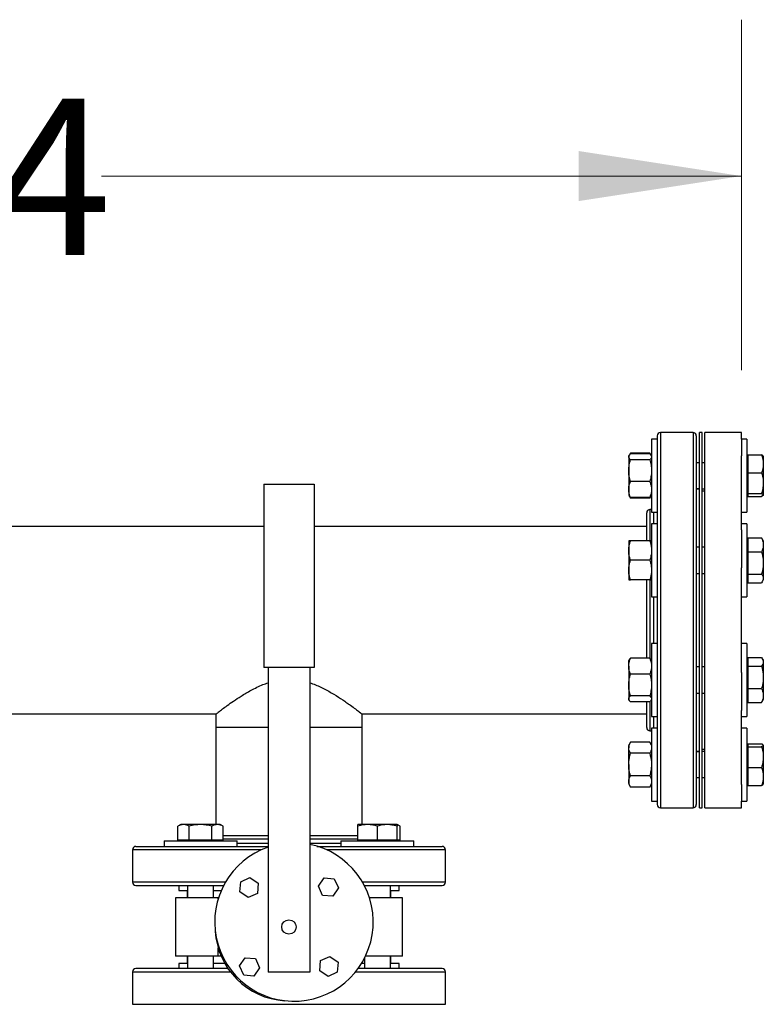
# Model space of a CAD drawing. Units: inches. Extents: x 0.4 to 10.6, y 0.4 to 8.1.
# Drawn here: x 7.6 to 8.2, y 6.5 to 7.3 of the extents above; entities that cross this region are included whole.
import ezdxf

# ---------------------------------------------------------------- set-up
doc = ezdxf.new("R2010")
doc.units = ezdxf.units.IN
doc.header["$MEASUREMENT"] = 0
doc.styles.add('SLDTEXTSTYLE0', font='TXT', dxfattribs={"width": 0.75})
doc.dimstyles.new('SLDDIMSTYLE1', dxfattribs={"dimtxt": 0.125, "dimasz": 0.13, "dimexe": 0, "dimexo": 0.0625, "dimgap": 0.03125, "dimtad": 0, "dimtih": 1, "dimtoh": 1, "dimdec": 1, "dimlfac": 30, "dimrnd": 1e-09, "dimzin": 12, "dimdsep": 46, "dimtxsty": 'SLDTEXTSTYLE0', "dimsah": 1, "dimcen": 0.09, "dimadec": 0, "dimazin": 3, "dimtfac": 1, "dimtdec": 1, "dimtofl": 0, "dimtmove": 0, "dimatfit": 3, "dimfxl": 0, "dimfrac": 2, "dimtolj": 1, "dimtzin": 12, "dimarcsym": 0})

# ---------------------------------------------------------------- blocks, each defined once
blk = doc.blocks.new('_D_9')
at = {"color": 7, "linetype": 'Continuous', "lineweight": 18}
for p, q in [((6.85278, 6.96087), (6.85278, 7.28596)), ((8.19854, 7.00588), (8.19854, 7.28596)), ((6.85278, 7.16096), (7.36403, 7.16096)), ((8.19854, 7.16096), (7.68729, 7.16096))]:
    blk.add_line(p, q, dxfattribs=at)
for points in [[(6.85278, 7.16096), (6.98278, 7.14096), (6.98278, 7.18096)], [(8.19854, 7.16096), (8.06854, 7.18096), (8.06854, 7.14096)]]:
    blk.add_solid(points, dxfattribs=at)
at = {"color": 7, "linetype": 'Continuous', "lineweight": 18, "insert": (7.36403, 7.22288), "char_height": 0.125, "attachment_point": 1, "style": 'SLDTEXTSTYLE0'}
blk.add_mtext('40.4', dxfattribs=at)

msp = doc.modelspace()

# ---------------------------------------------------------------- linework, layer by layer
at = {"color": 7, "linetype": 'Continuous', "lineweight": 25}
for p, q in [((8.15987, 6.95588), (8.13379, 6.95588)), ((8.1672, 6.95588), (8.16512, 6.95588)), ((8.16512, 6.65588), (8.16512, 6.95588)), ((8.1672, 6.65588), (8.1672, 6.95588)), ((8.19854, 6.95588), (8.16929, 6.95588)), ((8.16929, 6.65588), (8.16929, 6.95588)), ((8.19854, 6.95053), (8.19854, 6.95588)), ((8.13116, 6.95053), (8.12669, 6.95053)), ((8.12669, 6.95053), (8.12669, 6.94199)), ((8.13116, 6.95053), (8.13116, 6.94199)), ((8.203, 6.95053), (8.19854, 6.95053)), ((8.19854, 6.95053), (8.19854, 6.93734)), ((8.203, 6.95053), (8.203, 6.8922)), ((8.10879, 6.93756), (8.10847, 6.93699)), ((8.10847, 6.93699), (8.10847, 6.93646)), ((8.10847, 6.93646), (8.10847, 6.92541)), ((8.10986, 6.93941), (8.10884, 6.93763)), ((8.10927, 6.93813), (8.10986, 6.93941)), ((8.1253, 6.93941), (8.10986, 6.93941)), ((8.1253, 6.93879), (8.10986, 6.93879)), ((8.12634, 6.9376), (8.1253, 6.93941)), ((8.1253, 6.93941), (8.12588, 6.93813)), ((8.12669, 6.93699), (8.12637, 6.93756)), ((8.12669, 6.94199), (8.12669, 6.8922)), ((8.13116, 6.94199), (8.13116, 6.8922)), ((8.19854, 6.87812), (8.19854, 6.93734)), ((8.20367, 6.93699), (8.203, 6.93699)), ((8.20367, 6.93804), (8.20367, 6.92373)), ((8.20367, 6.93804), (8.21465, 6.93804)), ((8.21602, 6.93704), (8.21602, 6.9318)), ((8.1253, 6.93412), (8.10986, 6.93412)), ((8.16512, 6.93178), (8.16249, 6.93178)), ((8.16929, 6.93178), (8.1672, 6.93178)), ((8.21602, 6.9318), (8.21602, 6.92997)), ((8.21602, 6.92997), (8.21602, 6.91646)), ((8.10847, 6.92541), (8.10847, 6.91032)), ((8.20367, 6.92373), (8.21465, 6.92373)), ((8.20367, 6.92373), (8.20367, 6.91539)), ((7.81703, 6.91457), (7.85703, 6.91457)), ((7.81703, 6.91457), (7.81703, 6.76791)), ((7.85703, 6.91457), (7.85703, 6.76791)), ((8.1253, 6.9167), (8.10986, 6.9167)), ((8.20367, 6.91539), (8.20367, 6.90706)), ((8.21602, 6.91646), (8.21602, 6.91433)), ((8.21602, 6.91433), (8.21602, 6.90603)), ((8.10847, 6.91032), (8.10847, 6.90574)), ((8.10847, 6.90574), (8.10879, 6.90517)), ((8.10879, 6.90517), (8.10986, 6.90332)), ((8.10986, 6.90332), (8.10929, 6.90458)), ((8.1253, 6.90394), (8.10986, 6.90394)), ((8.1253, 6.90332), (8.12637, 6.90518)), ((8.1259, 6.90462), (8.1253, 6.90332)), ((8.12637, 6.90518), (8.12669, 6.90574)), ((8.16249, 6.91095), (8.16512, 6.91095)), ((8.16512, 6.91087), (8.16249, 6.91087)), ((8.1672, 6.91095), (8.16929, 6.91095)), ((8.16929, 6.90905), (8.1672, 6.90905)), ((8.203, 6.90574), (8.20367, 6.90574)), ((8.20367, 6.90706), (8.21465, 6.90706)), ((8.20367, 6.90706), (8.20367, 6.90591)), ((8.20367, 6.90591), (8.20367, 6.90584)), ((8.20367, 6.90584), (8.20367, 6.9047)), ((8.20367, 6.9047), (8.21465, 6.9047)), ((8.21587, 6.90547), (8.21465, 6.9047)), ((8.21602, 6.90573), (8.21595, 6.90561)), ((8.21602, 6.90603), (8.21602, 6.90573)), ((8.21602, 6.90573), (8.21602, 6.9057)), ((8.1253, 6.90332), (8.10986, 6.90332)), ((8.12669, 6.89438), (8.12545, 6.89438)), ((8.12669, 6.8922), (8.13116, 6.8922)), ((8.19854, 6.8922), (8.203, 6.8922)), ((7.81703, 6.88088), (7.20087, 6.88088)), ((8.12283, 6.88088), (7.85703, 6.88088)), ((8.13116, 6.88288), (8.12669, 6.88288)), ((8.12669, 6.88288), (8.12669, 6.85372)), ((8.13116, 6.88288), (8.13116, 6.85372)), ((8.203, 6.88288), (8.19854, 6.88288)), ((8.203, 6.88288), (8.203, 6.82455)), ((8.19854, 6.87812), (8.19854, 6.84776)), ((8.10847, 6.86934), (8.10847, 6.86153)), ((8.1253, 6.86934), (8.10986, 6.86934)), ((8.20367, 6.86934), (8.203, 6.86934)), ((8.20367, 6.87161), (8.21465, 6.87161)), ((8.20367, 6.87161), (8.20367, 6.86063)), ((8.21525, 6.87061), (8.21465, 6.87161)), ((8.21602, 6.86938), (8.2153, 6.87063)), ((8.21602, 6.86938), (8.21602, 6.86682)), ((8.21602, 6.86682), (8.21602, 6.86542)), ((8.21602, 6.86542), (8.21602, 6.85282)), ((8.10847, 6.86153), (8.10847, 6.8459)), ((8.16512, 6.86413), (8.16249, 6.86413)), ((8.16929, 6.86413), (8.1672, 6.86413)), ((8.20367, 6.86063), (8.21465, 6.86063)), ((8.20367, 6.86063), (8.20367, 6.84274)), ((8.1253, 6.85372), (8.10986, 6.85372)), ((8.12669, 6.85372), (8.12669, 6.82455)), ((8.13116, 6.85372), (8.13116, 6.82455)), ((8.21602, 6.85282), (8.21602, 6.85054)), ((8.21602, 6.85054), (8.21602, 6.83972)), ((8.10847, 6.8459), (8.10847, 6.83809)), ((8.16249, 6.8433), (8.16512, 6.8433)), ((8.1672, 6.8433), (8.16929, 6.8433)), ((8.19854, 6.764), (8.19854, 6.84776)), ((8.20367, 6.84274), (8.21465, 6.84274)), ((8.20367, 6.84274), (8.20367, 6.83928)), ((8.1253, 6.83809), (8.10986, 6.83809)), ((8.203, 6.83809), (8.20367, 6.83809)), ((8.20367, 6.83928), (8.20367, 6.83583)), ((8.20367, 6.83583), (8.21465, 6.83583)), ((8.2153, 6.8368), (8.21602, 6.83805)), ((8.21602, 6.83972), (8.21602, 6.83884)), ((8.21602, 6.83884), (8.21602, 6.83805)), ((8.12669, 6.82455), (8.13116, 6.82455)), ((8.19854, 6.82455), (8.203, 6.82455)), ((8.13116, 6.78721), (8.12669, 6.78721)), ((8.12669, 6.78721), (8.12669, 6.73742)), ((8.13116, 6.78721), (8.13116, 6.73742)), ((8.203, 6.78721), (8.19854, 6.78721)), ((8.203, 6.78721), (8.203, 6.72888)), ((8.10879, 6.77423), (8.10847, 6.77367)), ((8.10847, 6.76909), (8.10847, 6.77367)), ((8.1253, 6.77547), (8.10986, 6.77547)), ((8.12669, 6.77367), (8.12637, 6.77424)), ((8.20367, 6.77367), (8.203, 6.77367)), ((8.20367, 6.77593), (8.20367, 6.77593)), ((8.20367, 6.77593), (8.21465, 6.77593)), ((8.20367, 6.77593), (8.20367, 6.77248)), ((8.20367, 6.77593), (8.21465, 6.77593)), ((8.20367, 6.77248), (8.20367, 6.76903)), ((8.21602, 6.77371), (8.21531, 6.77495)), ((8.21602, 6.77371), (8.21602, 6.77292)), ((8.21602, 6.77292), (8.21602, 6.77204)), ((8.21602, 6.77204), (8.21602, 6.76123)), ((7.85703, 6.76791), (7.81703, 6.76791)), ((7.82037, 6.76791), (7.82037, 6.52457)), ((7.8537, 6.76791), (7.8537, 6.52457)), ((8.10847, 6.76909), (8.10847, 6.754)), ((8.1253, 6.76271), (8.10986, 6.76271)), ((8.16512, 6.76846), (8.16249, 6.76846)), ((8.16929, 6.76846), (8.1672, 6.76846)), ((8.19854, 6.764), (8.19854, 6.73364)), ((8.20367, 6.76903), (8.21465, 6.76903)), ((8.20367, 6.76903), (8.20367, 6.75115)), ((8.21602, 6.76123), (8.21602, 6.75895)), ((8.21602, 6.75895), (8.21602, 6.74635)), ((8.10847, 6.754), (8.10847, 6.74295)), ((8.16249, 6.74763), (8.16512, 6.74763)), ((8.1672, 6.74763), (8.16929, 6.74763)), ((8.20367, 6.75115), (8.21465, 6.75115)), ((8.20367, 6.75115), (8.20367, 6.74016)), ((8.21602, 6.74635), (8.21602, 6.74495)), ((8.10847, 6.74295), (8.10847, 6.74242)), ((8.10847, 6.74242), (8.10879, 6.74186)), ((8.1253, 6.74529), (8.10986, 6.74529)), ((8.1253, 6.74062), (8.10986, 6.74062)), ((8.12637, 6.74185), (8.12669, 6.74242)), ((8.203, 6.74242), (8.20367, 6.74242)), ((8.20367, 6.74016), (8.21465, 6.74016)), ((8.20367, 6.74016), (8.20367, 6.74016)), ((8.20367, 6.74016), (8.21465, 6.74016)), ((8.21465, 6.74016), (8.2153, 6.74116)), ((8.2153, 6.74113), (8.21531, 6.74113)), ((8.21531, 6.74113), (8.21602, 6.74238)), ((8.21602, 6.74495), (8.21602, 6.74238)), ((7.5266, 6.73088), (7.7787, 6.73088)), ((7.7787, 6.73088), (7.7787, 6.72032)), ((7.89537, 6.73088), (8.12283, 6.73088)), ((7.89537, 6.72032), (7.89537, 6.73088)), ((8.12669, 6.73742), (8.12669, 6.72888)), ((8.13116, 6.73742), (8.13116, 6.72888)), ((8.19854, 6.67442), (8.19854, 6.73364)), ((8.12669, 6.72888), (8.13116, 6.72888)), ((8.19854, 6.72888), (8.203, 6.72888)), ((7.7787, 6.72032), (7.7787, 6.6425)), ((7.7787, 6.72032), (7.82037, 6.72032)), ((7.8537, 6.72032), (7.89537, 6.72032)), ((7.89537, 6.6425), (7.89537, 6.72032)), ((8.12545, 6.71738), (8.12669, 6.71738)), ((8.13116, 6.71956), (8.12669, 6.71956)), ((8.12669, 6.71956), (8.12669, 6.66123)), ((8.13116, 6.71956), (8.13116, 6.66123)), ((8.203, 6.71956), (8.19854, 6.71956)), ((8.203, 6.71956), (8.203, 6.66123)), ((8.10986, 6.70844), (8.10847, 6.70602)), ((8.1253, 6.70844), (8.10986, 6.70844)), ((8.12669, 6.70602), (8.1253, 6.70844)), ((8.20367, 6.70706), (8.20367, 6.70592)), ((8.20367, 6.70706), (8.21465, 6.70706)), ((8.20367, 6.70706), (8.21465, 6.70706)), ((8.10847, 6.70602), (8.10847, 6.70393)), ((8.10847, 6.6904), (8.10847, 6.70393)), ((8.1253, 6.69942), (8.10986, 6.69942)), ((8.16249, 6.70089), (8.16512, 6.70089)), ((8.16512, 6.70081), (8.16249, 6.70081)), ((8.1672, 6.70271), (8.16929, 6.70271)), ((8.16929, 6.70081), (8.1672, 6.70081)), ((8.20367, 6.70602), (8.203, 6.70602)), ((8.20367, 6.70592), (8.20367, 6.70585)), ((8.20367, 6.70585), (8.20367, 6.70471)), ((8.20367, 6.70471), (8.20367, 6.69638)), ((8.20367, 6.70471), (8.21465, 6.70471)), ((8.21589, 6.70615), (8.21602, 6.70603)), ((8.21602, 6.70606), (8.21602, 6.70603)), ((8.21602, 6.70603), (8.21602, 6.70574)), ((8.21602, 6.70574), (8.21602, 6.69744)), ((8.20367, 6.69638), (8.20367, 6.68804)), ((8.21602, 6.69744), (8.21602, 6.69532)), ((8.21602, 6.69532), (8.21602, 6.6818)), ((8.10847, 6.6904), (8.10847, 6.67686)), ((8.20367, 6.68804), (8.20367, 6.67373)), ((8.20367, 6.68804), (8.21465, 6.68804)), ((8.10847, 6.67686), (8.10847, 6.67477)), ((8.1253, 6.68137), (8.10986, 6.68137)), ((8.16249, 6.67998), (8.16512, 6.67998)), ((8.1672, 6.67998), (8.16929, 6.67998)), ((8.21602, 6.6818), (8.21602, 6.67997)), ((8.21602, 6.67997), (8.21602, 6.67473)), ((8.10847, 6.67477), (8.10986, 6.67235)), ((8.1253, 6.67235), (8.10986, 6.67235)), ((8.1253, 6.67235), (8.12669, 6.67477)), ((8.19854, 6.67442), (8.19854, 6.66123)), ((8.203, 6.67477), (8.20367, 6.67477)), ((8.20367, 6.67373), (8.21465, 6.67373)), ((8.20367, 6.67373), (8.20367, 6.67372)), ((8.20367, 6.67372), (8.21465, 6.67372)), ((8.12669, 6.66123), (8.13116, 6.66123)), ((8.19854, 6.66123), (8.203, 6.66123)), ((8.19854, 6.65588), (8.19854, 6.66123)), ((8.13379, 6.65588), (8.15987, 6.65588)), ((8.16512, 6.65588), (8.1672, 6.65588)), ((8.16929, 6.65588), (8.19854, 6.65588)), ((7.7507, 6.6425), (7.74828, 6.6411)), ((7.74828, 6.63), (7.74828, 6.6411)), ((7.75279, 6.6425), (7.7507, 6.6425)), ((7.76632, 6.6425), (7.75279, 6.6425)), ((7.7573, 6.63), (7.7573, 6.6411)), ((7.77986, 6.6425), (7.76632, 6.6425)), ((7.77535, 6.63), (7.77535, 6.6411)), ((7.78195, 6.6425), (7.77986, 6.6425)), ((7.78437, 6.6411), (7.78195, 6.6425)), ((7.78437, 6.63), (7.78437, 6.6411)), ((7.89993, 6.6425), (7.89212, 6.6425)), ((7.89212, 6.63), (7.89212, 6.6411)), ((7.91556, 6.6425), (7.89993, 6.6425)), ((7.90775, 6.63), (7.90775, 6.6411)), ((7.92337, 6.6425), (7.91556, 6.6425)), ((7.92579, 6.6411), (7.92337, 6.6425)), ((7.92337, 6.63), (7.92337, 6.6411)), ((7.92579, 6.63), (7.92579, 6.6411)), ((7.73716, 6.62948), (7.73716, 6.62501)), ((7.73716, 6.62948), (7.79549, 6.62948)), ((7.75279, 6.63), (7.74828, 6.63)), ((7.7507, 6.63), (7.7507, 6.62948)), ((7.7573, 6.63), (7.75279, 6.63)), ((7.76632, 6.63), (7.7573, 6.63)), ((7.77535, 6.63), (7.76632, 6.63)), ((7.77986, 6.63), (7.77535, 6.63)), ((7.78437, 6.63), (7.77986, 6.63)), ((7.78195, 6.62948), (7.78195, 6.63)), ((7.79549, 6.62501), (7.79549, 6.62948)), ((7.87858, 6.62948), (7.87858, 6.62501)), ((7.87858, 6.62948), (7.90448, 6.62948)), ((7.89212, 6.63), (7.89212, 6.62948)), ((7.89993, 6.63), (7.89212, 6.63)), ((7.90775, 6.63), (7.89993, 6.63)), ((7.90448, 6.62948), (7.93691, 6.62948)), ((7.91556, 6.63), (7.90775, 6.63)), ((7.92337, 6.63), (7.91556, 6.63)), ((7.92337, 6.62948), (7.92337, 6.63)), ((7.92579, 6.63), (7.92337, 6.63)), ((7.93691, 6.62501), (7.93691, 6.62948)), ((7.71203, 6.62238), (7.71203, 6.5963)), ((7.73716, 6.62501), (7.79549, 6.62501)), ((7.90448, 6.62501), (7.93691, 6.62501)), ((7.96203, 6.5963), (7.96203, 6.62238)), ((7.79853, 6.59673), (7.80586, 6.60014)), ((7.80586, 6.60014), (7.81247, 6.5955)), ((7.8605, 6.59317), (7.86514, 6.59979)), ((7.86514, 6.59979), (7.87319, 6.59908)), ((7.87319, 6.59908), (7.8766, 6.59175)), ((7.74911, 6.59368), (7.74911, 6.58974)), ((7.74911, 6.58974), (7.75591, 6.58974)), ((7.7557, 6.58974), (7.7557, 6.58391)), ((7.75591, 6.59368), (7.75591, 6.58391)), ((7.77674, 6.58391), (7.77674, 6.59368)), ((7.77674, 6.58974), (7.78292, 6.58974)), ((7.79782, 6.58868), (7.79853, 6.59673)), ((7.81247, 6.5955), (7.81177, 6.58745)), ((7.86391, 6.58584), (7.8605, 6.59317)), ((7.8766, 6.59175), (7.87196, 6.58513)), ((7.89733, 6.59368), (7.89733, 6.59359)), ((7.91816, 6.58391), (7.91816, 6.59368)), ((7.91816, 6.58974), (7.92496, 6.58974)), ((7.91837, 6.58391), (7.91837, 6.58974)), ((7.92417, 6.59368), (7.92496, 6.59368)), ((7.92496, 6.58974), (7.92496, 6.59368)), ((7.74632, 6.58391), (7.74632, 6.53724)), ((7.78047, 6.58391), (7.74632, 6.58391)), ((7.78047, 6.58391), (7.78072, 6.58391)), ((7.80444, 6.58404), (7.79782, 6.58868)), ((7.81177, 6.58745), (7.80444, 6.58404)), ((7.87196, 6.58513), (7.86391, 6.58584)), ((7.92775, 6.58391), (7.90135, 6.58391)), ((7.92775, 6.53724), (7.92775, 6.58391)), ((7.78047, 6.53724), (7.74632, 6.53724)), ((7.7557, 6.53724), (7.7557, 6.53141)), ((7.75591, 6.53724), (7.75591, 6.52747)), ((7.77674, 6.52747), (7.77674, 6.53724)), ((7.78284, 6.53724), (7.78047, 6.53724)), ((7.79747, 6.52939), (7.80211, 6.53601)), ((7.80211, 6.53601), (7.81016, 6.5353)), ((7.81016, 6.5353), (7.81357, 6.52798)), ((7.8623, 6.53369), (7.86963, 6.5371)), ((7.86963, 6.5371), (7.87625, 6.53247)), ((7.89733, 6.53555), (7.89733, 6.52747)), ((7.92775, 6.53724), (7.89817, 6.53724)), ((7.91816, 6.52747), (7.91816, 6.53724)), ((7.91837, 6.53141), (7.91837, 6.53724)), ((7.74911, 6.53141), (7.74911, 6.52747)), ((7.75591, 6.53141), (7.74911, 6.53141)), ((7.78575, 6.53141), (7.77674, 6.53141)), ((7.80088, 6.52207), (7.79747, 6.52939)), ((7.81357, 6.52798), (7.80893, 6.52136)), ((7.8616, 6.52564), (7.8623, 6.53369)), ((7.87625, 6.53247), (7.87554, 6.52441)), ((7.89733, 6.53141), (7.89499, 6.53141)), ((7.92496, 6.53141), (7.91816, 6.53141)), ((7.92496, 6.52747), (7.92418, 6.52747)), ((7.92496, 6.52747), (7.92496, 6.53141)), ((7.71203, 6.52484), (7.71203, 6.49876)), ((7.80893, 6.52136), (7.80088, 6.52207)), ((7.8537, 6.52457), (7.82037, 6.52457)), ((7.86821, 6.521), (7.8616, 6.52564)), ((7.87554, 6.52441), (7.86821, 6.521)), ((7.96203, 6.49876), (7.96203, 6.52484))]:
    msp.add_line(p, q, dxfattribs=at)
at = {"color": 8, "linetype": 'Continuous', "lineweight": 25}
for p, q in [((8.13379, 6.95588), (8.13379, 6.65588)), ((8.15987, 6.95588), (8.15987, 6.65588)), ((8.12545, 6.89438), (8.12545, 6.88764)), ((8.12854, 6.88288), (8.12854, 6.8922)), ((8.12545, 6.88764), (8.12545, 6.8695)), ((8.12545, 6.83817), (8.12545, 6.77523)), ((8.12854, 6.78721), (8.12854, 6.82455)), ((8.12545, 6.74074), (8.12545, 6.71738)), ((8.12854, 6.71956), (8.12854, 6.72888)), ((7.78695, 6.63072), (7.78437, 6.63072)), ((7.82037, 6.63072), (7.78695, 6.63072)), ((7.89212, 6.63072), (7.8537, 6.63072)), ((7.74865, 6.62238), (7.71203, 6.62238)), ((7.81517, 6.62238), (7.74865, 6.62238)), ((7.79549, 6.62763), (7.82037, 6.62763)), ((7.8537, 6.62763), (7.87858, 6.62763)), ((7.96203, 6.62238), (7.8669, 6.62238)), ((7.78622, 6.5963), (7.71203, 6.5963)), ((7.96203, 6.5963), (7.89585, 6.5963)), ((7.78047, 6.58308), (7.78047, 6.58391)), ((7.78047, 6.53724), (7.78047, 6.54381)), ((7.71203, 6.52484), (7.79008, 6.52484)), ((7.89036, 6.52484), (7.92542, 6.52484)), ((7.92542, 6.52484), (7.96203, 6.52484)), ((7.71203, 6.49876), (7.74865, 6.49876)), ((7.74865, 6.49876), (7.96203, 6.49876))]:
    msp.add_line(p, q, dxfattribs=at)
at = {"color": 7, "linetype": 'Continuous', "lineweight": 25}
msp.add_circle((7.83703, 6.56057), 0.00578, dxfattribs=at)
for centre, radius, start, end in [((8.13379, 6.95326), 0.00262, 90, 180), ((8.15987, 6.95326), 0.00262, 0, 90), ((8.12545, 6.89176), 0.00262, 90, 180), ((8.12545, 6.72), 0.00262, 180, 270), ((8.13379, 6.65851), 0.00262, 180, 270), ((8.15987, 6.65851), 0.00262, 270, 0), ((7.71466, 6.62238), 0.00262, 90, 180), ((7.84103, 6.56457), 0.06333, 109.04531, 78.46304), ((7.95941, 6.62238), 0.00262, 0, 90), ((7.71466, 6.5963), 0.00262, 180, 270), ((7.95941, 6.5963), 0.00262, 270, 0), ((7.83703, 6.56057), 0.059, 183.26434, 266.73566), ((7.71466, 6.52484), 0.00262, 90, 180), ((7.95941, 6.52484), 0.00262, 0, 90)]:
    msp.add_arc(centre, radius, start, end, dxfattribs=at)
for points, knots in [([(8.13116, 6.9532), (8.13116, 6.95321), (8.13116, 6.95334), (8.13116, 6.95277), (8.13116, 6.95146), (8.13116, 6.95099)], [0, 0, 0, 0, 0.0930978, 0.673911, 1, 1, 1, 1]), ([(8.16249, 6.9532), (8.16249, 6.95321), (8.16249, 6.95334), (8.16249, 6.9525), (8.16249, 6.95027), (8.16249, 6.94684), (8.16249, 6.94362), (8.16249, 6.94204)], [0, 0, 0, 0, 0.040083, 0.290152, 0.534029, 0.770872, 1, 1, 1, 1]), ([(8.10847, 6.93646), (8.10847, 6.93651), (8.10848, 6.93693), (8.10878, 6.93772), (8.1095, 6.93843), (8.10986, 6.93879)], [0, 0, 0, 0, 0.070099, 0.530788, 1, 1, 1, 1]), ([(8.10986, 6.93412), (8.10947, 6.9345), (8.10868, 6.93527), (8.10854, 6.93606), (8.10847, 6.93646)], [0, 0, 0, 0, 0.495459, 1, 1, 1, 1]), ([(8.1253, 6.93879), (8.12573, 6.93842), (8.12621, 6.938), (8.12633, 6.93758), (8.12635, 6.93754)], [0, 0, 0, 0, 0.916238, 1, 1, 1, 1]), ([(8.12669, 6.93646), (8.12669, 6.9364), (8.12668, 6.93598), (8.12638, 6.93519), (8.12566, 6.93448), (8.1253, 6.93412)], [0, 0, 0, 0, 0.070099, 0.5307885, 1, 1, 1, 1]), ([(8.13116, 6.94204), (8.13116, 6.94014), (8.13116, 6.93629), (8.13116, 6.92893), (8.13116, 6.92036), (8.13116, 6.91054), (8.13116, 6.89961), (8.13116, 6.88772), (8.13116, 6.87505), (8.13116, 6.86181), (8.13116, 6.84819), (8.13116, 6.83441), (8.13116, 6.82049), (8.13116, 6.80637), (8.13116, 6.79203), (8.13116, 6.7776), (8.13116, 6.76332), (8.13116, 6.74939), (8.13116, 6.73602), (8.13116, 6.72343), (8.13116, 6.71176), (8.13116, 6.70116), (8.13116, 6.6917), (8.13116, 6.68331), (8.13116, 6.67597), (8.13116, 6.66974), (8.13116, 6.66475), (8.13116, 6.66115), (8.13116, 6.65891), (8.13116, 6.65865), (8.13116, 6.65853)], [0, 0, 0, 0, 0.034513, 0.069754, 0.105574, 0.141812, 0.178293, 0.214835, 0.251256, 0.287373, 0.323018, 0.358031, 0.392368, 0.427139, 0.462589, 0.498568, 0.534907, 0.571429, 0.60795, 0.644289, 0.680268, 0.715718, 0.750489, 0.784826, 0.81984, 0.855484, 0.891602, 0.928022, 0.964564, 1, 1, 1, 1]), ([(8.16249, 6.94204), (8.16249, 6.94014), (8.16249, 6.93629), (8.16249, 6.92893), (8.16249, 6.92036), (8.16249, 6.91054), (8.16249, 6.89961), (8.16249, 6.88772), (8.16249, 6.87505), (8.16249, 6.86181), (8.16249, 6.84819), (8.16249, 6.83441), (8.16249, 6.82049), (8.16249, 6.80637), (8.16249, 6.79203), (8.16249, 6.7776), (8.16249, 6.76332), (8.16249, 6.74939), (8.16249, 6.73602), (8.16249, 6.72343), (8.16249, 6.71176), (8.16249, 6.70116), (8.16249, 6.6917), (8.16249, 6.68331), (8.16249, 6.67597), (8.16249, 6.66974), (8.16249, 6.66475), (8.16249, 6.66115), (8.16249, 6.65891), (8.16249, 6.65865), (8.16249, 6.65853)], [0, 0, 0, 0, 0.034513, 0.069754, 0.105574, 0.141812, 0.178293, 0.214835, 0.251256, 0.287373, 0.323018, 0.358031, 0.392368, 0.427139, 0.462589, 0.498568, 0.534907, 0.571429, 0.60795, 0.644289, 0.680268, 0.715718, 0.750489, 0.784826, 0.81984, 0.855484, 0.891602, 0.928022, 0.964564, 1, 1, 1, 1]), ([(8.21465, 6.93804), (8.21481, 6.93759), (8.21553, 6.93556), (8.21581, 6.93344), (8.21602, 6.9318)], [0, 0, 0, 0, 0.218976, 1, 1, 1, 1]), ([(8.21595, 6.93713), (8.21593, 6.93718), (8.21576, 6.93748), (8.21516, 6.93779), (8.21465, 6.93804)], [0, 0, 0, 0, 0.153626, 1, 1, 1, 1]), ([(8.10847, 6.92541), (8.10847, 6.92562), (8.10848, 6.92718), (8.10878, 6.93013), (8.1095, 6.93278), (8.10986, 6.93412)], [0, 0, 0, 0, 0.070093, 0.530789, 1, 1, 1, 1]), ([(8.1253, 6.93412), (8.12569, 6.93271), (8.12648, 6.92985), (8.12662, 6.9269), (8.12669, 6.92541)], [0, 0, 0, 0, 0.495458, 1, 1, 1, 1]), ([(8.21602, 6.92997), (8.21598, 6.92944), (8.21581, 6.92733), (8.21515, 6.92527), (8.21465, 6.92373)], [0, 0, 0, 0, 0.2506224, 1, 1, 1, 1]), ([(8.10986, 6.9167), (8.10947, 6.91811), (8.10868, 6.92097), (8.10854, 6.92392), (8.10847, 6.92541)], [0, 0, 0, 0, 0.495457, 1, 1, 1, 1]), ([(8.12669, 6.92541), (8.12669, 6.9252), (8.12668, 6.92364), (8.12638, 6.92069), (8.12566, 6.91804), (8.1253, 6.9167)], [0, 0, 0, 0, 0.070101, 0.530789, 1, 1, 1, 1]), ([(8.21465, 6.92373), (8.21494, 6.92276), (8.21564, 6.92038), (8.21588, 6.91792), (8.21602, 6.91646)], [0, 0, 0, 0, 0.405391, 1, 1, 1, 1]), ([(8.10847, 6.91032), (8.10851, 6.91115), (8.1086, 6.91282), (8.10918, 6.91495), (8.10968, 6.91623), (8.10986, 6.9167)], [0, 0, 0, 0, 0.384907, 0.775447, 1, 1, 1, 1]), ([(8.1253, 6.9167), (8.12548, 6.91623), (8.12597, 6.91496), (8.12655, 6.91283), (8.12665, 6.91116), (8.12669, 6.91032)], [0, 0, 0, 0, 0.224554, 0.60978, 1, 1, 1, 1]), ([(8.21602, 6.91433), (8.21593, 6.91323), (8.21572, 6.91077), (8.21503, 6.90838), (8.21465, 6.90706)], [0, 0, 0, 0, 0.447288, 1, 1, 1, 1]), ([(8.10986, 6.90394), (8.1093, 6.90553), (8.10855, 6.90763), (8.10848, 6.90979), (8.10847, 6.91032)], [0, 0, 0, 0, 0.757254, 1, 1, 1, 1]), ([(8.10882, 6.90519), (8.10884, 6.90513), (8.10899, 6.90471), (8.10946, 6.9043), (8.10986, 6.90394)], [0, 0, 0, 0, 0.1319394, 1, 1, 1, 1]), ([(8.12669, 6.91032), (8.12668, 6.90979), (8.12661, 6.90763), (8.12586, 6.90553), (8.1253, 6.90394)], [0, 0, 0, 0, 0.242746, 1, 1, 1, 1]), ([(8.1253, 6.90394), (8.12573, 6.90432), (8.12621, 6.90473), (8.12633, 6.90515), (8.12635, 6.90519)], [0, 0, 0, 0, 0.916234, 1, 1, 1, 1]), ([(8.21465, 6.90706), (8.21481, 6.90699), (8.21553, 6.90665), (8.21581, 6.9063), (8.21602, 6.90603)], [0, 0, 0, 0, 0.2189664, 1, 1, 1, 1]), ([(8.12283, 6.88522), (8.12283, 6.88649), (8.12283, 6.88905), (8.12283, 6.89128), (8.12283, 6.8916), (8.12283, 6.89176)], [0, 0, 0, 0, 0.327802, 0.661368, 1, 1, 1, 1]), ([(8.12283, 6.86934), (8.12283, 6.8706), (8.12283, 6.87373), (8.12283, 6.87791), (8.12283, 6.88203), (8.12283, 6.88415), (8.12283, 6.88522)], [0, 0, 0, 0, 0.189425, 0.470226, 0.735108, 1, 1, 1, 1]), ([(8.10847, 6.86153), (8.10847, 6.86171), (8.10848, 6.86312), (8.10878, 6.86576), (8.1095, 6.86814), (8.10986, 6.86934)], [0, 0, 0, 0, 0.070096, 0.530786, 1, 1, 1, 1]), ([(8.10986, 6.86934), (8.10968, 6.86934), (8.10919, 6.86934), (8.10861, 6.86934), (8.10851, 6.86934), (8.10847, 6.86934)], [0, 0, 0, 0, 0.224553, 0.60978, 1, 1, 1, 1]), ([(8.1253, 6.86934), (8.12569, 6.86807), (8.12648, 6.86551), (8.12662, 6.86286), (8.12669, 6.86153)], [0, 0, 0, 0, 0.495461, 1, 1, 1, 1]), ([(8.12669, 6.86934), (8.12665, 6.86934), (8.12656, 6.86934), (8.12597, 6.86934), (8.12548, 6.86934), (8.1253, 6.86934)], [0, 0, 0, 0, 0.384904, 0.775447, 1, 1, 1, 1]), ([(8.21465, 6.87161), (8.21481, 6.87126), (8.21553, 6.8697), (8.21581, 6.86808), (8.21602, 6.86682)], [0, 0, 0, 0, 0.218977, 1, 1, 1, 1]), ([(8.21602, 6.86542), (8.21598, 6.86501), (8.21581, 6.86339), (8.21515, 6.86181), (8.21465, 6.86063)], [0, 0, 0, 0, 0.250616, 1, 1, 1, 1]), ([(8.10986, 6.85372), (8.10947, 6.85498), (8.10868, 6.85755), (8.10854, 6.86019), (8.10847, 6.86153)], [0, 0, 0, 0, 0.495461, 1, 1, 1, 1]), ([(8.12669, 6.86153), (8.12669, 6.86134), (8.12668, 6.85994), (8.12638, 6.8573), (8.12566, 6.85492), (8.1253, 6.85372)], [0, 0, 0, 0, 0.070096, 0.530786, 1, 1, 1, 1]), ([(8.21465, 6.86063), (8.21481, 6.86007), (8.21553, 6.85752), (8.21581, 6.85488), (8.21602, 6.85282)], [0, 0, 0, 0, 0.218969, 1, 1, 1, 1]), ([(8.10847, 6.8459), (8.10847, 6.84609), (8.10848, 6.84749), (8.10878, 6.85014), (8.1095, 6.85251), (8.10986, 6.85372)], [0, 0, 0, 0, 0.070103, 0.530793, 1, 1, 1, 1]), ([(8.1253, 6.85372), (8.12569, 6.85245), (8.12648, 6.84989), (8.12662, 6.84724), (8.12669, 6.8459)], [0, 0, 0, 0, 0.495454, 1, 1, 1, 1]), ([(8.21602, 6.85054), (8.21598, 6.84988), (8.21581, 6.84724), (8.21515, 6.84467), (8.21465, 6.84274)], [0, 0, 0, 0, 0.250624, 1, 1, 1, 1]), ([(8.10986, 6.83809), (8.10947, 6.83936), (8.10868, 6.84192), (8.10854, 6.84457), (8.10847, 6.8459)], [0, 0, 0, 0, 0.495461, 1, 1, 1, 1]), ([(8.12669, 6.8459), (8.12669, 6.84572), (8.12668, 6.84432), (8.12638, 6.84167), (8.12566, 6.83929), (8.1253, 6.83809)], [0, 0, 0, 0, 0.070096, 0.530786, 1, 1, 1, 1]), ([(8.21465, 6.84274), (8.21494, 6.84234), (8.21564, 6.84135), (8.21588, 6.84033), (8.21602, 6.83972)], [0, 0, 0, 0, 0.405395, 1, 1, 1, 1]), ([(8.10847, 6.83809), (8.10851, 6.83809), (8.1086, 6.83809), (8.10918, 6.83809), (8.10968, 6.83809), (8.10986, 6.83809)], [0, 0, 0, 0, 0.384904, 0.775447, 1, 1, 1, 1]), ([(8.12283, 6.77547), (8.12283, 6.77711), (8.12283, 6.78119), (8.12283, 6.78814), (8.12283, 6.7962), (8.12283, 6.80462), (8.12283, 6.81319), (8.12283, 6.82184), (8.12283, 6.83023), (8.12283, 6.83554), (8.12283, 6.83809)], [0, 0, 0, 0, 0.081772, 0.204277, 0.334126, 0.463986, 0.598192, 0.734518, 0.872293, 1, 1, 1, 1]), ([(8.1253, 6.83809), (8.12548, 6.83809), (8.12597, 6.83809), (8.12655, 6.83809), (8.12665, 6.83809), (8.12669, 6.83809)], [0, 0, 0, 0, 0.224553, 0.609781, 1, 1, 1, 1]), ([(8.21602, 6.83884), (8.21593, 6.83839), (8.21572, 6.83737), (8.21503, 6.83638), (8.21465, 6.83583)], [0, 0, 0, 0, 0.447286, 1, 1, 1, 1]), ([(8.10847, 6.76909), (8.10848, 6.76962), (8.10855, 6.77178), (8.1093, 6.77388), (8.10986, 6.77547)], [0, 0, 0, 0, 0.242753, 1, 1, 1, 1]), ([(8.10986, 6.77547), (8.10943, 6.7751), (8.10895, 6.77468), (8.10882, 6.77426), (8.10881, 6.77422)], [0, 0, 0, 0, 0.916234, 1, 1, 1, 1]), ([(8.1253, 6.77547), (8.12586, 6.77388), (8.12661, 6.77178), (8.12668, 6.76962), (8.12669, 6.76909)], [0, 0, 0, 0, 0.757247, 1, 1, 1, 1]), ([(8.12634, 6.77422), (8.12632, 6.77428), (8.12617, 6.7747), (8.1257, 6.77511), (8.1253, 6.77547)], [0, 0, 0, 0, 0.13194, 1, 1, 1, 1]), ([(8.21465, 6.77593), (8.21494, 6.77553), (8.21564, 6.77455), (8.21588, 6.77353), (8.21602, 6.77292)], [0, 0, 0, 0, 0.405395, 1, 1, 1, 1]), ([(8.21602, 6.77204), (8.21593, 6.77159), (8.21572, 6.77057), (8.21503, 6.76958), (8.21465, 6.76903)], [0, 0, 0, 0, 0.447288, 1, 1, 1, 1]), ([(8.10986, 6.76271), (8.10968, 6.76318), (8.10919, 6.76445), (8.10861, 6.76658), (8.10851, 6.76825), (8.10847, 6.76909)], [0, 0, 0, 0, 0.224555, 0.609783, 1, 1, 1, 1]), ([(8.10847, 6.754), (8.10847, 6.75421), (8.10848, 6.75577), (8.10878, 6.75872), (8.1095, 6.76138), (8.10986, 6.76271)], [0, 0, 0, 0, 0.070101, 0.530789, 1, 1, 1, 1]), ([(8.12669, 6.76909), (8.12665, 6.76826), (8.12656, 6.76659), (8.12597, 6.76446), (8.12548, 6.76318), (8.1253, 6.76271)], [0, 0, 0, 0, 0.384903, 0.775445, 1, 1, 1, 1]), ([(8.1253, 6.76271), (8.12569, 6.7613), (8.12648, 6.75844), (8.12662, 6.75549), (8.12669, 6.754)], [0, 0, 0, 0, 0.495458, 1, 1, 1, 1]), ([(8.21465, 6.76903), (8.21481, 6.76848), (8.21553, 6.76593), (8.21581, 6.76329), (8.21602, 6.76123)], [0, 0, 0, 0, 0.218972, 1, 1, 1, 1]), ([(7.7787, 6.73088), (7.77882, 6.73097), (7.77905, 6.73115), (7.78092, 6.7326), (7.7838, 6.73478), (7.78771, 6.73768), (7.79267, 6.74118), (7.79897, 6.74537), (7.80533, 6.74917), (7.81134, 6.75223), (7.81583, 6.75429), (7.81897, 6.75533), (7.82037, 6.7558)], [0, 0, 0, 0, 0.105039, 0.21357, 0.318522, 0.426056, 0.541241, 0.658708, 0.798502, 0.870364, 0.942205, 1, 1, 1, 1]), ([(7.8537, 6.75581), (7.85444, 6.75558), (7.85678, 6.75486), (7.86045, 6.75328), (7.86625, 6.75053), (7.87297, 6.7467), (7.87896, 6.74283), (7.88324, 6.73988), (7.88679, 6.73736), (7.89036, 6.73472), (7.89324, 6.73253), (7.89504, 6.73114), (7.89526, 6.73097), (7.89537, 6.73088)], [0, 0, 0, 0, 0.030291, 0.095584, 0.160894, 0.294992, 0.430452, 0.499964, 0.569468, 0.681607, 0.796713, 0.896887, 1, 1, 1, 1]), ([(8.21602, 6.75895), (8.21598, 6.75829), (8.21581, 6.75565), (8.21515, 6.75307), (8.21465, 6.75115)], [0, 0, 0, 0, 0.250622, 1, 1, 1, 1]), ([(8.10986, 6.74529), (8.10947, 6.7467), (8.10868, 6.74956), (8.10854, 6.75251), (8.10847, 6.754)], [0, 0, 0, 0, 0.495457, 1, 1, 1, 1]), ([(8.12669, 6.754), (8.12669, 6.75379), (8.12668, 6.75223), (8.12638, 6.74928), (8.12566, 6.74663), (8.1253, 6.74529)], [0, 0, 0, 0, 0.0701012, 0.530789, 1, 1, 1, 1]), ([(8.21465, 6.75115), (8.21481, 6.7508), (8.21553, 6.74924), (8.21581, 6.74762), (8.21602, 6.74635)], [0, 0, 0, 0, 0.218979, 1, 1, 1, 1]), ([(8.10847, 6.74295), (8.10847, 6.74301), (8.10848, 6.74343), (8.10878, 6.74422), (8.1095, 6.74493), (8.10986, 6.74529)], [0, 0, 0, 0, 0.070099, 0.530788, 1, 1, 1, 1]), ([(8.10986, 6.74062), (8.10947, 6.741), (8.10868, 6.74176), (8.10854, 6.74255), (8.10847, 6.74295)], [0, 0, 0, 0, 0.495459, 1, 1, 1, 1]), ([(8.12283, 6.72006), (8.12283, 6.7201), (8.12283, 6.72018), (8.12283, 6.72136), (8.12283, 6.72342), (8.12283, 6.7264), (8.12283, 6.73021), (8.12283, 6.73486), (8.12283, 6.73838), (8.12283, 6.74049), (8.12283, 6.74062)], [0, 0, 0, 0, 0.1195, 0.263484, 0.409, 0.555295, 0.701589, 0.847105, 0.991089, 1, 1, 1, 1]), ([(8.1253, 6.74529), (8.12569, 6.74491), (8.12648, 6.74414), (8.12662, 6.74335), (8.12669, 6.74295)], [0, 0, 0, 0, 0.495459, 1, 1, 1, 1]), ([(8.12634, 6.74187), (8.12632, 6.74181), (8.12617, 6.74139), (8.1257, 6.74098), (8.1253, 6.74062)], [0, 0, 0, 0, 0.131939, 1, 1, 1, 1]), ([(8.21602, 6.74495), (8.21598, 6.74454), (8.21581, 6.74292), (8.21515, 6.74134), (8.21465, 6.74016)], [0, 0, 0, 0, 0.250622, 1, 1, 1, 1]), ([(8.10847, 6.70393), (8.10847, 6.70403), (8.10848, 6.70484), (8.10878, 6.70637), (8.1095, 6.70774), (8.10986, 6.70844)], [0, 0, 0, 0, 0.070098, 0.53079, 1, 1, 1, 1]), ([(8.1253, 6.70844), (8.12569, 6.70771), (8.12648, 6.70623), (8.12662, 6.7047), (8.12669, 6.70393)], [0, 0, 0, 0, 0.495458, 1, 1, 1, 1]), ([(8.21465, 6.70706), (8.21481, 6.70699), (8.21526, 6.70679), (8.21543, 6.70658), (8.21554, 6.70645)], [0, 0, 0, 0, 0.3693786, 1, 1, 1, 1]), ([(8.10986, 6.69942), (8.10947, 6.70015), (8.10868, 6.70163), (8.10854, 6.70316), (8.10847, 6.70393)], [0, 0, 0, 0, 0.4954606, 1, 1, 1, 1]), ([(8.10847, 6.6904), (8.10848, 6.69114), (8.10855, 6.69419), (8.1093, 6.69716), (8.10986, 6.69942)], [0, 0, 0, 0, 0.242752, 1, 1, 1, 1]), ([(8.12669, 6.70393), (8.12669, 6.70382), (8.12668, 6.70301), (8.12638, 6.70148), (8.12566, 6.70011), (8.1253, 6.69942)], [0, 0, 0, 0, 0.070098, 0.530785, 1, 1, 1, 1]), ([(8.1253, 6.69942), (8.12586, 6.69716), (8.12661, 6.69419), (8.12668, 6.69114), (8.12669, 6.6904)], [0, 0, 0, 0, 0.757248, 1, 1, 1, 1]), ([(8.21602, 6.70574), (8.21598, 6.70565), (8.21581, 6.7053), (8.21515, 6.70496), (8.21465, 6.70471)], [0, 0, 0, 0, 0.250609, 1, 1, 1, 1]), ([(8.21465, 6.70471), (8.21494, 6.70375), (8.21564, 6.70136), (8.21588, 6.6989), (8.21602, 6.69744)], [0, 0, 0, 0, 0.405395, 1, 1, 1, 1]), ([(8.21602, 6.69532), (8.21593, 6.69422), (8.21572, 6.69175), (8.21503, 6.68936), (8.21465, 6.68804)], [0, 0, 0, 0, 0.447284, 1, 1, 1, 1]), ([(8.10986, 6.68137), (8.10968, 6.68204), (8.10919, 6.68383), (8.10861, 6.68684), (8.10851, 6.6892), (8.10847, 6.6904)], [0, 0, 0, 0, 0.2245507, 0.6097812, 1, 1, 1, 1]), ([(8.12669, 6.6904), (8.12665, 6.68922), (8.12656, 6.68685), (8.12597, 6.68385), (8.12548, 6.68204), (8.1253, 6.68137)], [0, 0, 0, 0, 0.384905, 0.77545, 1, 1, 1, 1]), ([(8.21465, 6.68804), (8.21481, 6.6876), (8.21553, 6.68556), (8.21581, 6.68345), (8.21602, 6.6818)], [0, 0, 0, 0, 0.218974, 1, 1, 1, 1]), ([(8.10847, 6.67686), (8.10847, 6.67697), (8.10848, 6.67778), (8.10878, 6.67931), (8.1095, 6.68068), (8.10986, 6.68137)], [0, 0, 0, 0, 0.070098, 0.530789, 1, 1, 1, 1]), ([(8.10986, 6.67235), (8.10947, 6.67309), (8.10868, 6.67456), (8.10854, 6.67609), (8.10847, 6.67686)], [0, 0, 0, 0, 0.495457, 1, 1, 1, 1]), ([(8.1253, 6.68137), (8.12569, 6.68064), (8.12648, 6.67916), (8.12662, 6.67764), (8.12669, 6.67686)], [0, 0, 0, 0, 0.495457, 1, 1, 1, 1]), ([(8.12669, 6.67686), (8.12669, 6.67676), (8.12668, 6.67595), (8.12638, 6.67442), (8.12566, 6.67305), (8.1253, 6.67235)], [0, 0, 0, 0, 0.070098, 0.53079, 1, 1, 1, 1]), ([(8.21602, 6.67997), (8.21598, 6.67944), (8.21581, 6.67733), (8.21515, 6.67527), (8.21465, 6.67373)], [0, 0, 0, 0, 0.2506194, 1, 1, 1, 1]), ([(8.21465, 6.67373), (8.21481, 6.6738), (8.21545, 6.6741), (8.2157, 6.6744), (8.21589, 6.67463)], [0, 0, 0, 0, 0.2469803, 1, 1, 1, 1]), ([(7.75279, 6.6425), (7.75204, 6.64243), (7.75051, 6.64228), (7.74903, 6.6415), (7.74828, 6.6411)], [0, 0, 0, 0, 0.494511, 1, 1, 1, 1]), ([(7.7573, 6.6411), (7.75657, 6.64149), (7.75509, 6.64228), (7.75356, 6.64242), (7.75279, 6.6425)], [0, 0, 0, 0, 0.495458, 1, 1, 1, 1]), ([(7.76632, 6.6425), (7.76481, 6.64243), (7.76176, 6.64228), (7.7588, 6.6415), (7.7573, 6.6411)], [0, 0, 0, 0, 0.49451, 1, 1, 1, 1]), ([(7.77535, 6.6411), (7.77388, 6.64149), (7.77092, 6.64228), (7.76787, 6.64242), (7.76632, 6.6425)], [0, 0, 0, 0, 0.495458, 1, 1, 1, 1]), ([(7.77986, 6.6425), (7.7791, 6.64243), (7.77757, 6.64228), (7.77609, 6.6415), (7.77535, 6.6411)], [0, 0, 0, 0, 0.494509, 1, 1, 1, 1]), ([(7.78437, 6.6411), (7.78363, 6.64149), (7.78216, 6.64228), (7.78063, 6.64242), (7.77986, 6.6425)], [0, 0, 0, 0, 0.495458, 1, 1, 1, 1]), ([(7.89993, 6.6425), (7.89862, 6.64243), (7.89598, 6.64228), (7.89342, 6.6415), (7.89212, 6.6411)], [0, 0, 0, 0, 0.4945103, 1, 1, 1, 1]), ([(7.89212, 6.6411), (7.89212, 6.64149), (7.89212, 6.64228), (7.89212, 6.64242), (7.89212, 6.6425)], [0, 0, 0, 0, 0.4954585, 1, 1, 1, 1]), ([(7.90775, 6.6411), (7.90648, 6.64149), (7.90392, 6.64228), (7.90127, 6.64242), (7.89993, 6.6425)], [0, 0, 0, 0, 0.4954587, 1, 1, 1, 1]), ([(7.91556, 6.6425), (7.91425, 6.64243), (7.9116, 6.64228), (7.90904, 6.6415), (7.90775, 6.6411)], [0, 0, 0, 0, 0.4945098, 1, 1, 1, 1]), ([(7.92337, 6.6411), (7.9221, 6.64149), (7.91954, 6.64228), (7.91689, 6.64242), (7.91556, 6.6425)], [0, 0, 0, 0, 0.495458, 1, 1, 1, 1]), ([(7.92337, 6.6425), (7.92337, 6.64243), (7.92337, 6.64228), (7.92337, 6.6415), (7.92337, 6.6411)], [0, 0, 0, 0, 0.49451, 1, 1, 1, 1]), ([(7.92579, 6.6411), (7.92506, 6.64154), (7.92426, 6.64201), (7.92344, 6.64214), (7.92337, 6.64215)], [0, 0, 0, 0, 0.9159369, 1, 1, 1, 1]), ([(7.82037, 6.63334), (7.82003, 6.63334), (7.81687, 6.63334), (7.81104, 6.63334), (7.80303, 6.63334), (7.79553, 6.63334), (7.78919, 6.63334), (7.78581, 6.63334), (7.78437, 6.63334)], [0, 0, 0, 0, 0.023741, 0.222411, 0.42776, 0.635386, 0.844831, 1, 1, 1, 1]), ([(7.88527, 6.63334), (7.88314, 6.63334), (7.87884, 6.63334), (7.87143, 6.63334), (7.86403, 6.63334), (7.85805, 6.63334), (7.85476, 6.63334), (7.8537, 6.63334)], [0, 0, 0, 0, 0.237403, 0.47898, 0.724204, 0.910727, 1, 1, 1, 1]), ([(7.89212, 6.63334), (7.89168, 6.63334), (7.8897, 6.63334), (7.88721, 6.63334), (7.88527, 6.63334)], [0, 0, 0, 0, 0.222654, 1, 1, 1, 1]), ([(7.71469, 6.62501), (7.71468, 6.62501), (7.71448, 6.62501), (7.71519, 6.62501), (7.71685, 6.62501), (7.71972, 6.62501), (7.72364, 6.62501), (7.7287, 6.62501), (7.73487, 6.62501), (7.74212, 6.62501), (7.75036, 6.62501), (7.75947, 6.62501), (7.7693, 6.62501), (7.77971, 6.62501), (7.79051, 6.62501), (7.80157, 6.62501), (7.81154, 6.62501), (7.81786, 6.62501), (7.82037, 6.62501)], [0, 0, 0, 0, 0.00318, 0.071507, 0.138624, 0.204445, 0.271098, 0.339053, 0.40802, 0.477679, 0.547688, 0.617697, 0.687355, 0.756322, 0.824278, 0.89093, 0.956751, 1, 1, 1, 1]), ([(7.85919, 6.62501), (7.8597, 6.62501), (7.86427, 6.62501), (7.87269, 6.62501), (7.88425, 6.62501), (7.89524, 6.62501), (7.90554, 6.62501), (7.91507, 6.62501), (7.92076, 6.62501), (7.92357, 6.62501)], [0, 0, 0, 0, 0.021077, 0.187586, 0.353816, 0.518939, 0.682159, 0.842735, 1, 1, 1, 1]), ([(7.93718, 6.62501), (7.93741, 6.62501), (7.94001, 6.62501), (7.9442, 6.62501), (7.94958, 6.62501), (7.95386, 6.62501), (7.95702, 6.62501), (7.95903, 6.62501), (7.95928, 6.62501), (7.95941, 6.62501)], [0, 0, 0, 0, 0.015241, 0.171804, 0.332341, 0.496205, 0.662656, 0.830878, 1, 1, 1, 1]), ([(7.71469, 6.59368), (7.71468, 6.59368), (7.71448, 6.59368), (7.71519, 6.59368), (7.71685, 6.59368), (7.71972, 6.59368), (7.72364, 6.59368), (7.7287, 6.59368), (7.73487, 6.59368), (7.74212, 6.59368), (7.75036, 6.59368), (7.75946, 6.59368), (7.76932, 6.59368), (7.77787, 6.59368), (7.78327, 6.59368), (7.785, 6.59368)], [0, 0, 0, 0, 0.004032, 0.090664, 0.175762, 0.259216, 0.343725, 0.429886, 0.51733, 0.60565, 0.694414, 0.783179, 0.871499, 0.958942, 1, 1, 1, 1]), ([(7.8971, 6.59368), (7.89993, 6.59368), (7.90617, 6.59368), (7.91506, 6.59368), (7.92075, 6.59368), (7.92357, 6.59368)], [0, 0, 0, 0, 0.294809, 0.651078, 1, 1, 1, 1]), ([(7.92357, 6.59368), (7.92609, 6.59368), (7.93124, 6.59368), (7.93807, 6.59368), (7.94426, 6.59368), (7.94956, 6.59368), (7.95387, 6.59368), (7.95702, 6.59368), (7.95903, 6.59368), (7.95928, 6.59368), (7.95941, 6.59368)], [0, 0, 0, 0, 0.114568, 0.232993, 0.354936, 0.479975, 0.607605, 0.73725, 0.868275, 1, 1, 1, 1]), ([(7.78837, 6.52747), (7.7855, 6.52747), (7.77895, 6.52747), (7.76931, 6.52747), (7.75946, 6.52747), (7.75036, 6.52747), (7.74212, 6.52747), (7.73487, 6.52747), (7.7287, 6.52747), (7.72364, 6.52747), (7.71972, 6.52747), (7.71685, 6.52747), (7.71519, 6.52747), (7.71448, 6.52747), (7.71468, 6.52747), (7.71469, 6.52747)], [0, 0, 0, 0, 0.066183, 0.151336, 0.237342, 0.32378, 0.410219, 0.496225, 0.581377, 0.665281, 0.747575, 0.828843, 0.911712, 0.996074, 1, 1, 1, 1]), ([(7.92357, 6.52747), (7.92076, 6.52747), (7.91508, 6.52747), (7.90551, 6.52747), (7.89782, 6.52747), (7.89316, 6.52747), (7.89213, 6.52747)], [0, 0, 0, 0, 0.298472, 0.60323, 0.913004, 1, 1, 1, 1]), ([(7.95941, 6.52747), (7.95928, 6.52747), (7.95903, 6.52747), (7.95702, 6.52747), (7.95387, 6.52747), (7.94956, 6.52747), (7.94426, 6.52747), (7.93807, 6.52747), (7.93124, 6.52747), (7.92609, 6.52747), (7.92357, 6.52747)], [0, 0, 0, 0, 0.131725, 0.26275, 0.392395, 0.520025, 0.645064, 0.767007, 0.885432, 1, 1, 1, 1])]:
    msp.add_open_spline(points, degree=3, knots=knots, dxfattribs=at)

# ---------------------------------------------------------------- dimensions: what is measured, and where the dimension line sits
at = {"color": 7, "linetype": 'Continuous', "lineweight": 18}
dim = msp.add_linear_dim(base=(8.19854, 7.16096), p1=(6.85278, 6.91087), p2=(8.19854, 6.95588), dimstyle='SLDDIMSTYLE1', dxfattribs=at)
dim.commit()
dim.dimension.update_dxf_attribs({"geometry": '_D_9', "text_midpoint": (7.52566, 7.16096), "dimtype": 160})

doc.saveas('drawing.dxf')
